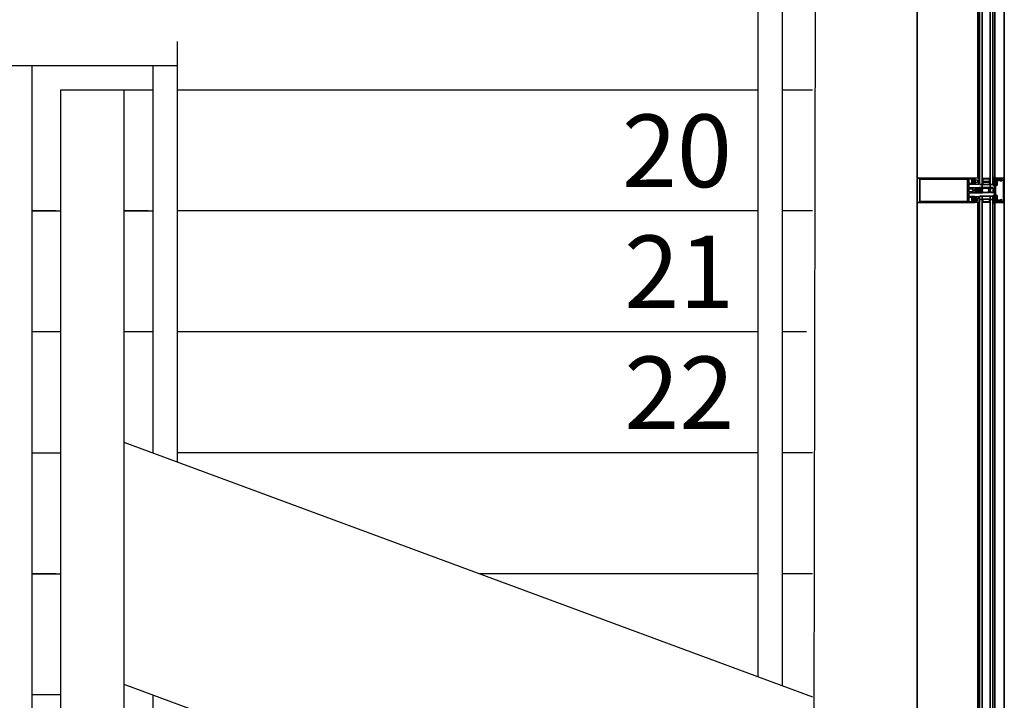
# Model space of a CAD drawing. Units: millimetres. Extents: x -7425 to 117998, y -16863 to 82300.
# Drawn here: x 115652 to 117686, y 35400 to 36806 of the extents above; entities that cross this region are included whole.
import ezdxf

# ---------------------------------------------------------------- set-up
doc = ezdxf.new("R2010")
doc.units = ezdxf.units.MM
doc.layers.add('A-210-N', color=4, linetype='Continuous', lineweight=35)
doc.layers.add('STAIRS', color=5, linetype='Continuous')
doc.layers.add('TEXT', color=7, linetype='Continuous')
doc.styles.add('Title', font='sanss___.ttf')

msp = doc.modelspace()

# ---------------------------------------------------------------- linework, layer by layer
at = {"color": 0, "linetype": 'ByBlock', "lineweight": -2, "extrusion": (0, 0, -1)}
for p, q in [((117633.1, 36478.59), (117625.14, 36478.59)), ((117625.14, 36478.59), (117625.14, 36476.59)), ((117633.01, 36477.16), (117633.84, 36477.64)), ((117633.84, 36478.16), (117633.1, 36478.59)), ((117633.99, 36477.95), (117633.84, 36478.16)), ((117633.84, 36477.64), (117633.99, 36477.95)), ((117621.66, 36475.06), (117621.39, 36474.46)), ((117621.39, 36474.46), (117621.39, 36470.31)), ((117621.39, 36470.31), (117621.68, 36469.7)), ((117623.09, 36476.49), (117621.66, 36475.06)), ((117621.68, 36469.7), (117623.09, 36468.29)), ((117622.39, 36473.92), (117622.81, 36474.39)), ((117622.39, 36470.86), (117622.39, 36473.92)), ((117622.81, 36470.39), (117622.39, 36470.86)), ((117622.81, 36474.39), (117624.49, 36474.39)), ((117624.49, 36470.39), (117622.81, 36470.39)), ((117623.39, 36476.49), (117623.09, 36476.49)), ((117623.09, 36468.29), (117623.39, 36468.29)), ((117623.39, 36475.69), (117623.39, 36476.49)), ((117624.99, 36475.69), (117623.39, 36475.69)), ((117623.39, 36468.29), (117623.39, 36469.09)), ((117623.39, 36469.09), (117624.99, 36469.09)), ((117624.49, 36474.39), (117624.99, 36473.92)), ((117624.99, 36470.89), (117624.49, 36470.39)), ((117624.49, 36470.39), (117624.49, 36470.39)), ((117625.19, 36475.77), (117624.99, 36475.69)), ((117624.99, 36473.92), (117624.99, 36470.89)), ((117624.99, 36469.09), (117625.24, 36468.96)), ((117625.14, 36476.59), (117625.29, 36476.03)), ((117625.29, 36468.75), (117625.14, 36468.19)), ((117625.14, 36468.19), (117625.14, 36466.19)), ((117625.14, 36466.19), (117632.59, 36466.19)), ((117625.14, 36466.19), (117625.14, 36466.19)), ((117625.29, 36476.03), (117625.19, 36475.77)), ((117625.24, 36468.96), (117625.29, 36468.75)), ((117626.59, 36473.59), (117627.18, 36475)), ((117626.59, 36471.19), (117626.59, 36473.59)), ((117627.07, 36469.89), (117626.59, 36471.19)), ((117628.59, 36469.19), (117627.07, 36469.89)), ((117627.18, 36475), (117628.59, 36475.59)), ((117628.59, 36475.59), (117629.29, 36475.59)), ((117628.59, 36475.59), (117628.59, 36475.59)), ((117629.29, 36469.19), (117628.59, 36469.19)), ((117629.29, 36475.59), (117630.29, 36474.59)), ((117630.29, 36470.19), (117629.29, 36469.19)), ((117630.29, 36474.59), (117630.29, 36470.19)), ((117631.74, 36470.26), (117631.79, 36470.69)), ((117632.68, 36468.15), (117631.74, 36470.26)), ((117631.79, 36470.69), (117631.95, 36470.78)), ((117631.95, 36470.78), (117632.51, 36470.15)), ((117632.51, 36470.15), (117632.67, 36469.65)), ((117632.59, 36466.19), (117632.79, 36466.39)), ((117632.67, 36469.65), (117632.96, 36468.37)), ((117632.79, 36467.68), (117632.68, 36468.15)), ((117632.79, 36466.39), (117632.79, 36467.68)), ((117632.8, 36476.87), (117633.01, 36477.16)), ((117633.01, 36476.43), (117632.8, 36476.87)), ((117632.8, 36474.65), (117633.01, 36474.94)), ((117633.01, 36474.23), (117632.8, 36474.65)), ((117632.96, 36468.37), (117633.07, 36467.36)), ((117633.82, 36475.96), (117633.01, 36476.43)), ((117633.01, 36474.94), (117633.84, 36475.43)), ((117633.84, 36473.75), (117633.01, 36474.23)), ((117633.05, 36472.77), (117633.84, 36473.23)), ((117633.23, 36470.99), (117633.05, 36472.77)), ((117633.07, 36467.36), (117633.08, 36466.86)), ((117633.08, 36466.86), (117633.66, 36466.26)), ((117633.48, 36470.3), (117633.23, 36470.99)), ((117633.88, 36468.51), (117633.48, 36470.3)), ((117633.66, 36466.26), (117633.8, 36466.27)), ((117633.8, 36466.27), (117633.98, 36466.82)), ((117633.99, 36475.75), (117633.82, 36475.96)), ((117633.84, 36475.43), (117633.99, 36475.75)), ((117633.99, 36473.54), (117633.84, 36473.75)), ((117633.84, 36473.23), (117633.99, 36473.54)), ((117633.94, 36467.99), (117633.88, 36468.51)), ((117633.97, 36467.47), (117633.94, 36467.99)), ((117633.98, 36466.82), (117633.97, 36467.47)), ((117662.3, 36442.95), (117662.45, 36443.16)), ((117662.45, 36442.64), (117662.3, 36442.95)), ((117662.31, 36440.69), (117662.46, 36440.95)), ((117662.46, 36440.44), (117662.31, 36440.69)), ((117662.31, 36438.49), (117662.46, 36438.75)), ((117662.46, 36438.24), (117662.31, 36438.49)), ((117662.45, 36443.16), (117663.19, 36443.59)), ((117662.45, 36443.16), (117662.45, 36443.16)), ((117663.28, 36442.16), (117662.45, 36442.64)), ((117662.46, 36440.95), (117663.28, 36441.43)), ((117663.32, 36439.94), (117662.46, 36440.44)), ((117662.46, 36438.75), (117663.32, 36439.25)), ((117663.31, 36437.74), (117662.46, 36438.24)), ((117662.46, 36436.55), (117663.32, 36437.05)), ((117663.19, 36443.59), (117665.59, 36443.59)), ((117663.5, 36441.87), (117663.28, 36442.16)), ((117663.28, 36441.43), (117663.5, 36441.87)), ((117663.49, 36437.4), (117663.31, 36437.74)), ((117663.5, 36439.59), (117663.32, 36439.94)), ((117663.32, 36439.25), (117663.5, 36439.59)), ((117663.32, 36437.05), (117663.49, 36437.4)), ((117665.59, 36441.97), (117665.35, 36441.03)), ((117665.35, 36441.03), (117665.44, 36440.77)), ((117665.44, 36440.77), (117665.64, 36440.69)), ((117665.88, 36439.48), (117665.49, 36439.02)), ((117665.49, 36439.02), (117665.49, 36435.76)), ((117665.59, 36443.59), (117665.59, 36441.97)), ((117665.64, 36440.69), (117667.19, 36440.69)), ((117665.99, 36439.49), (117665.88, 36439.48)), ((117667.07, 36439.49), (117665.99, 36439.49)), ((117667.49, 36439.02), (117667.07, 36439.49)), ((117667.19, 36440.69), (117667.19, 36441.79)), ((117667.19, 36441.79), (117667.49, 36441.79)), ((117667.49, 36441.79), (117668.96, 36440.33)), ((117667.49, 36435.76), (117667.49, 36439.02)), ((117669.19, 36439.72), (117668.59, 36438.66)), ((117668.59, 36438.66), (117668.59, 36436.11)), ((117668.96, 36440.33), (117669.19, 36439.72)), ((117662.3, 36427.43), (117662.77, 36428.86)), ((117662.3, 36426.25), (117662.3, 36427.43)), ((117662.38, 36426.08), (117662.3, 36426.25)), ((117662.31, 36436.33), (117662.46, 36436.55)), ((117662.46, 36436.04), (117662.31, 36436.33)), ((117662.31, 36434.1), (117662.46, 36434.35)), ((117662.46, 36433.84), (117662.31, 36434.1)), ((117662.31, 36431.9), (117662.46, 36432.15)), ((117662.46, 36431.64), (117662.31, 36431.9)), ((117662.65, 36425.99), (117662.38, 36426.08)), ((117663.31, 36435.54), (117662.46, 36436.04)), ((117662.46, 36434.35), (117663.31, 36434.86)), ((117663.31, 36433.34), (117662.46, 36433.84)), ((117662.46, 36432.15), (117663.31, 36432.66)), ((117663.7, 36430.93), (117662.46, 36431.64)), ((117662.82, 36426.09), (117662.65, 36425.99)), ((117662.77, 36428.86), (117664.09, 36429.78)), ((117663.02, 36426.99), (117662.82, 36426.09)), ((117663.72, 36428.1), (117663.02, 36426.99)), ((117663.49, 36435.2), (117663.31, 36435.54)), ((117663.31, 36434.86), (117663.49, 36435.2)), ((117663.49, 36433), (117663.31, 36433.34)), ((117663.31, 36432.66), (117663.49, 36433)), ((117664.09, 36429.78), (117663.7, 36430.93)), ((117664.4, 36428.59), (117663.72, 36428.1)), ((117665.59, 36428.59), (117664.4, 36428.59)), ((117665.39, 36433.96), (117665.34, 36433.82)), ((117665.34, 36433.82), (117665.35, 36433.75)), ((117665.35, 36433.75), (117665.59, 36432.81)), ((117665.64, 36434.09), (117665.39, 36433.96)), ((117665.49, 36435.76), (117665.91, 36435.29)), ((117665.59, 36432.81), (117665.59, 36428.59)), ((117667.19, 36434.09), (117665.64, 36434.09)), ((117665.91, 36435.29), (117667.07, 36435.29)), ((117667.07, 36435.29), (117667.49, 36435.76)), ((117667.19, 36432.99), (117667.19, 36434.09)), ((117667.49, 36432.99), (117667.19, 36432.99)), ((117669.01, 36434.51), (117667.49, 36432.99)), ((117668.59, 36436.11), (117669.19, 36434.97)), ((117669.19, 36434.97), (117669.01, 36434.51))]:
    msp.add_line(p, q, dxfattribs=at)
at = {"color": 0, "linetype": 'ByBlock', "lineweight": -2}
for p, q in [((117662.38, 36481.1), (117662.3, 36480.93)), ((117662.3, 36480.93), (117662.3, 36479.75)), ((117662.3, 36479.75), (117662.77, 36478.32)), ((117662.65, 36481.19), (117662.38, 36481.1)), ((117662.82, 36481.09), (117662.65, 36481.19)), ((117662.77, 36478.32), (117664.09, 36477.4)), ((117663.02, 36480.19), (117662.82, 36481.09)), ((117663.72, 36479.08), (117663.02, 36480.19)), ((117664.4, 36478.59), (117663.72, 36479.08)), ((117665.59, 36478.59), (117664.4, 36478.59)), ((117665.59, 36474.37), (117665.59, 36478.59)), ((117639.11, 36456.84), (117639.11, 36458.59)), ((117639.11, 36458.59), (117653.25, 36458.59)), ((117641.1, 36457.09), (117640.6, 36456.59)), ((117652.01, 36457.09), (117641.1, 36457.09)), ((117652.61, 36456.19), (117652.01, 36457.09)), ((117653.25, 36458.59), (117654.09, 36458.4)), ((117654.09, 36458.4), (117656.44, 36457.31)), ((117656.44, 36457.31), (117656.74, 36457.34)), ((117656.74, 36457.34), (117656.86, 36457.61)), ((117656.8, 36458.26), (117656.88, 36458.49)), ((117656.86, 36457.61), (117656.8, 36458.26)), ((117656.88, 36458.49), (117657.4, 36458.59)), ((117657.4, 36458.59), (117662.8, 36458.59)), ((117659.16, 36457.29), (117658.45, 36457)), ((117662.1, 36457.29), (117659.16, 36457.29)), ((117662.4, 36456.99), (117662.1, 36457.29)), ((117662.45, 36464.54), (117662.3, 36464.23)), ((117662.3, 36464.23), (117662.45, 36464.02)), ((117662.46, 36475.54), (117662.31, 36475.28)), ((117662.31, 36475.28), (117662.46, 36475.03)), ((117662.46, 36473.34), (117662.31, 36473.08)), ((117662.31, 36473.08), (117662.46, 36472.83)), ((117662.46, 36471.14), (117662.31, 36470.85)), ((117662.31, 36470.85), (117662.46, 36470.63)), ((117662.46, 36468.94), (117662.31, 36468.69)), ((117662.31, 36468.69), (117662.46, 36468.43)), ((117662.46, 36466.74), (117662.31, 36466.49)), ((117662.31, 36466.49), (117662.46, 36466.23)), ((117663.28, 36465.02), (117662.45, 36464.54)), ((117662.45, 36464.02), (117663.19, 36463.59)), ((117662.45, 36464.02), (117662.45, 36464.02)), ((117663.7, 36476.25), (117662.46, 36475.54)), ((117662.46, 36475.03), (117663.31, 36474.52)), ((117663.31, 36473.84), (117662.46, 36473.34)), ((117662.46, 36472.83), (117663.31, 36472.32)), ((117663.31, 36471.64), (117662.46, 36471.14)), ((117662.46, 36470.63), (117663.32, 36470.13)), ((117663.31, 36469.44), (117662.46, 36468.94)), ((117662.46, 36468.43), (117663.32, 36467.93)), ((117663.32, 36467.24), (117662.46, 36466.74)), ((117662.46, 36466.23), (117663.28, 36465.75)), ((117662.8, 36458.59), (117663.8, 36457.59)), ((117663.19, 36463.59), (117665.59, 36463.59)), ((117663.28, 36465.75), (117663.5, 36465.31)), ((117663.5, 36465.31), (117663.28, 36465.02)), ((117663.31, 36474.52), (117663.49, 36474.18)), ((117663.49, 36474.18), (117663.31, 36473.84)), ((117663.31, 36472.32), (117663.49, 36471.98)), ((117663.49, 36471.98), (117663.31, 36471.64)), ((117663.49, 36469.78), (117663.31, 36469.44)), ((117663.32, 36470.13), (117663.49, 36469.78)), ((117663.32, 36467.93), (117663.5, 36467.59)), ((117663.5, 36467.59), (117663.32, 36467.24)), ((117663.8, 36457.59), (117663.51, 36456.53)), ((117664.09, 36477.4), (117663.7, 36476.25)), ((117665.34, 36473.36), (117665.35, 36473.43)), ((117665.39, 36473.22), (117665.34, 36473.36)), ((117665.35, 36473.43), (117665.59, 36474.37)), ((117665.35, 36466.15), (117665.44, 36466.41)), ((117665.59, 36465.21), (117665.35, 36466.15)), ((117665.64, 36473.09), (117665.39, 36473.22)), ((117665.44, 36466.41), (117665.64, 36466.49)), ((117665.49, 36471.42), (117665.91, 36471.89)), ((117665.49, 36468.16), (117665.49, 36471.42)), ((117665.88, 36467.7), (117665.49, 36468.16)), ((117665.59, 36463.59), (117665.59, 36465.21)), ((117667.19, 36473.09), (117665.64, 36473.09)), ((117665.64, 36466.49), (117667.19, 36466.49)), ((117665.99, 36467.69), (117665.88, 36467.7)), ((117665.91, 36471.89), (117667.07, 36471.89)), ((117667.07, 36467.69), (117665.99, 36467.69)), ((117667.07, 36471.89), (117667.49, 36471.42)), ((117667.49, 36468.16), (117667.07, 36467.69)), ((117667.49, 36474.19), (117667.19, 36474.19)), ((117667.19, 36474.19), (117667.19, 36473.09)), ((117667.19, 36466.49), (117667.19, 36465.39)), ((117667.19, 36465.39), (117667.49, 36465.39)), ((117669.01, 36472.67), (117667.49, 36474.19)), ((117667.49, 36471.42), (117667.49, 36468.16)), ((117667.49, 36465.39), (117668.96, 36466.85)), ((117668.59, 36471.07), (117669.19, 36472.21)), ((117668.59, 36468.52), (117668.59, 36471.07)), ((117669.19, 36467.46), (117668.59, 36468.52)), ((117668.96, 36466.85), (117669.19, 36467.46)), ((117669.19, 36472.21), (117669.01, 36472.67)), ((117621.39, 36436.87), (117621.68, 36437.48)), ((117621.39, 36432.72), (117621.39, 36436.87)), ((117621.68, 36437.48), (117623.09, 36438.89)), ((117622.81, 36436.79), (117622.39, 36436.32)), ((117624.49, 36436.79), (117622.81, 36436.79)), ((117623.09, 36438.89), (117623.39, 36438.89)), ((117623.39, 36438.89), (117623.39, 36438.09)), ((117623.39, 36438.09), (117624.99, 36438.09)), ((117624.99, 36436.29), (117624.49, 36436.79)), ((117624.49, 36436.79), (117624.49, 36436.79)), ((117624.99, 36438.09), (117625.24, 36438.22)), ((117625.14, 36440.99), (117632.59, 36440.99)), ((117625.14, 36438.99), (117625.14, 36440.99)), ((117625.14, 36440.99), (117625.14, 36440.99)), ((117625.29, 36438.43), (117625.14, 36438.99)), ((117625.24, 36438.22), (117625.29, 36438.43)), ((117627.07, 36437.29), (117626.59, 36435.99)), ((117628.59, 36437.99), (117627.07, 36437.29)), ((117627.11, 36453.59), (117627.61, 36454.45)), ((117627.61, 36452.73), (117627.11, 36453.59)), ((117627.61, 36454.45), (117629.04, 36455.28)), ((117629.04, 36451.9), (117627.61, 36452.73)), ((117628.56, 36454.02), (117628.31, 36453.59)), ((117628.31, 36453.59), (117628.56, 36453.16)), ((117629.77, 36454.72), (117628.56, 36454.02)), ((117628.56, 36453.16), (117629.77, 36452.46)), ((117629.29, 36437.99), (117628.59, 36437.99)), ((117629.04, 36455.28), (117629.6, 36455.47)), ((117629.61, 36451.71), (117629.04, 36451.9)), ((117630.29, 36436.99), (117629.29, 36437.99)), ((117629.6, 36455.47), (117630.11, 36455.53)), ((117630.11, 36451.65), (117629.61, 36451.71)), ((117630.43, 36454.92), (117629.77, 36454.72)), ((117629.77, 36452.46), (117630.43, 36452.27)), ((117630.11, 36455.53), (117631.93, 36455.62)), ((117631.93, 36451.56), (117630.11, 36451.65)), ((117630.29, 36432.59), (117630.29, 36436.99)), ((117631.81, 36455.02), (117630.43, 36454.92)), ((117630.43, 36452.27), (117631.81, 36452.17)), ((117632.68, 36439.03), (117631.74, 36436.92)), ((117631.74, 36436.92), (117631.79, 36436.49)), ((117633.61, 36455.05), (117631.81, 36455.02)), ((117631.81, 36452.17), (117633.61, 36452.13)), ((117631.93, 36455.62), (117632.29, 36455.63)), ((117632.29, 36451.56), (117631.93, 36451.56)), ((117631.95, 36436.4), (117632.51, 36437.03)), ((117632.29, 36455.63), (117632.61, 36455.94)), ((117632.61, 36451.24), (117632.29, 36451.56)), ((117632.51, 36437.03), (117632.67, 36437.53)), ((117632.59, 36440.99), (117632.79, 36440.79)), ((117632.61, 36455.94), (117632.93, 36455.64)), ((117632.93, 36451.54), (117632.61, 36451.24)), ((117632.67, 36437.53), (117632.96, 36438.81)), ((117632.79, 36439.5), (117632.68, 36439.03)), ((117632.79, 36440.79), (117632.79, 36439.5)), ((117632.93, 36455.64), (117633.68, 36455.65)), ((117633.68, 36451.53), (117632.93, 36451.54)), ((117632.96, 36438.81), (117633.07, 36439.82)), ((117633.07, 36439.82), (117633.08, 36440.32)), ((117633.08, 36440.32), (117633.66, 36440.92)), ((117633.48, 36436.88), (117633.23, 36436.19)), ((117633.88, 36438.67), (117633.48, 36436.88)), ((117635.42, 36455.02), (117633.61, 36455.05)), ((117633.61, 36452.13), (117635.42, 36452.17)), ((117633.66, 36440.92), (117633.8, 36440.91)), ((117633.68, 36455.65), (117635.42, 36455.62)), ((117635.42, 36451.56), (117633.68, 36451.53)), ((117633.8, 36440.91), (117633.98, 36440.36)), ((117633.94, 36439.19), (117633.88, 36438.67)), ((117633.97, 36439.71), (117633.94, 36439.19)), ((117633.98, 36440.36), (117633.97, 36439.71)), ((117635.42, 36455.62), (117637.16, 36455.53)), ((117637.22, 36454.92), (117635.42, 36455.02)), ((117635.42, 36452.17), (117637.22, 36452.27)), ((117637.16, 36451.65), (117635.42, 36451.56)), ((117637.16, 36455.53), (117638.62, 36455.88)), ((117638.5, 36451.41), (117637.16, 36451.65)), ((117638.09, 36454.81), (117637.22, 36454.92)), ((117637.22, 36452.27), (117638.09, 36452.37)), ((117639.11, 36453.59), (117638.09, 36454.81)), ((117638.09, 36452.37), (117639.11, 36453.59)), ((117639.11, 36450.35), (117638.5, 36451.41)), ((117638.62, 36455.88), (117639.11, 36456.84)), ((117639.11, 36448.59), (117639.11, 36450.35)), ((117653.25, 36448.59), (117639.11, 36448.59)), ((117639.94, 36454.09), (117639.8, 36453.59)), ((117639.8, 36453.59), (117639.94, 36453.09)), ((117640.47, 36455.01), (117639.94, 36454.09)), ((117639.94, 36453.09), (117640.47, 36452.17)), ((117640.6, 36455.51), (117640.47, 36455.01)), ((117640.47, 36452.17), (117640.6, 36451.67)), ((117640.6, 36456.59), (117640.6, 36455.51)), ((117640.6, 36451.67), (117640.6, 36450.59)), ((117640.6, 36450.59), (117641.1, 36450.09)), ((117641.1, 36450.09), (117652.01, 36450.09)), ((117652.01, 36450.09), (117652.61, 36450.99)), ((117654.31, 36456.19), (117652.61, 36456.19)), ((117652.61, 36450.99), (117654.31, 36450.99)), ((117654.09, 36448.78), (117653.25, 36448.59)), ((117653.54, 36453.76), (117653.97, 36454.65)), ((117653.97, 36452.53), (117653.54, 36453.76)), ((117653.97, 36454.65), (117654.66, 36455.34)), ((117654.66, 36451.84), (117653.97, 36452.53)), ((117656.44, 36449.87), (117654.09, 36448.78)), ((117654.77, 36455.88), (117654.31, 36456.19)), ((117654.31, 36450.99), (117654.77, 36451.3)), ((117654.66, 36455.34), (117654.77, 36455.88)), ((117654.77, 36451.3), (117654.66, 36451.84)), ((117655.4, 36453.94), (117655.25, 36453.59)), ((117655.25, 36453.59), (117655.4, 36453.24)), ((117658.45, 36457), (117655.4, 36453.94)), ((117655.4, 36453.24), (117658.45, 36450.18)), ((117656.74, 36449.84), (117656.44, 36449.87)), ((117656.86, 36449.57), (117656.74, 36449.84)), ((117656.8, 36448.91), (117656.86, 36449.57)), ((117657.1, 36448.59), (117656.8, 36448.91)), ((117662.8, 36448.59), (117657.1, 36448.59)), ((117658.45, 36450.18), (117659.16, 36449.89)), ((117659.16, 36449.89), (117662.1, 36449.89)), ((117662.1, 36449.89), (117662.4, 36450.19)), ((117662.4, 36456.24), (117662.4, 36456.99)), ((117663.51, 36456.53), (117662.4, 36456.24)), ((117662.4, 36450.19), (117662.4, 36450.94)), ((117662.4, 36450.94), (117663.51, 36450.65)), ((117663.51, 36448.88), (117662.8, 36448.59)), ((117663.51, 36450.65), (117663.8, 36449.94)), ((117663.8, 36449.94), (117663.51, 36448.88)), ((117621.66, 36432.12), (117621.39, 36432.72)), ((117623.09, 36430.69), (117621.66, 36432.12)), ((117622.39, 36436.32), (117622.39, 36433.26)), ((117622.39, 36433.26), (117622.81, 36432.79)), ((117622.81, 36432.79), (117624.49, 36432.79)), ((117623.39, 36430.69), (117623.09, 36430.69)), ((117624.99, 36431.49), (117623.39, 36431.49)), ((117623.39, 36431.49), (117623.39, 36430.69)), ((117624.49, 36432.79), (117624.99, 36433.26)), ((117624.99, 36433.26), (117624.99, 36436.29)), ((117625.19, 36431.41), (117624.99, 36431.49)), ((117625.14, 36430.59), (117625.29, 36431.15)), ((117625.14, 36428.59), (117625.14, 36430.59)), ((117633.1, 36428.59), (117625.14, 36428.59)), ((117625.29, 36431.15), (117625.19, 36431.41)), ((117626.59, 36435.99), (117626.59, 36433.59)), ((117626.59, 36433.59), (117627.18, 36432.18)), ((117627.18, 36432.18), (117628.59, 36431.59)), ((117628.59, 36431.59), (117629.29, 36431.59)), ((117628.59, 36431.59), (117628.59, 36431.59)), ((117629.29, 36431.59), (117630.29, 36432.59)), ((117631.79, 36436.49), (117631.95, 36436.4)), ((117633.01, 36432.95), (117632.8, 36432.53)), ((117632.8, 36432.53), (117633.01, 36432.24)), ((117633.01, 36430.75), (117632.8, 36430.31)), ((117632.8, 36430.31), (117633.01, 36430.02)), ((117633.84, 36433.43), (117633.01, 36432.95)), ((117633.01, 36432.24), (117633.84, 36431.75)), ((117633.82, 36431.22), (117633.01, 36430.75)), ((117633.01, 36430.02), (117633.84, 36429.54)), ((117633.23, 36436.19), (117633.05, 36434.41)), ((117633.05, 36434.41), (117633.84, 36433.95)), ((117633.84, 36429.02), (117633.1, 36428.59)), ((117633.99, 36431.43), (117633.82, 36431.22)), ((117633.84, 36433.95), (117633.99, 36433.64)), ((117633.99, 36433.64), (117633.84, 36433.43)), ((117633.84, 36431.75), (117633.99, 36431.43)), ((117633.84, 36429.54), (117633.99, 36429.23)), ((117633.99, 36429.23), (117633.84, 36429.02))]:
    msp.add_line(p, q, dxfattribs=at)
at = {"layer": 'A-210-N'}
for p, q in [((117505.6, 36478.59), (117505.6, 37967.4)), ((117631.2, 36480.34), (117631.21, 37966.47)), ((117634.17, 36467.81), (117634.17, 37978.81)), ((117640.17, 36467.81), (117640.17, 37978.81)), ((117656.17, 36467.81), (117656.17, 37978.81)), ((117662.17, 36467.81), (117662.17, 37978.81)), ((117665.71, 37965.97), (117665.7, 36480.34)), ((117685.6, 37967.56), (117685.6, 36478.59)), ((117506.04, 36478.15), (117505.6, 36477.09)), ((117507.1, 36478.59), (117506.04, 36478.15)), ((117625.1, 36478.59), (117507.1, 36478.59)), ((117625.12, 36476.71), (117625.1, 36478.59)), ((117640.17, 36465.84), (117640.17, 36478.25)), ((117640.17, 36478.25), (117656.17, 36478.25)), ((117656.17, 36478.25), (117656.17, 36465.84)), ((117665.59, 36477.49), (117665.59, 36478.59)), ((117669.19, 36476.32), (117665.59, 36477.49)), ((117665.6, 36478.59), (117684.1, 36478.59)), ((117684.1, 36478.59), (117685.25, 36478.05)), ((117685.25, 36478.05), (117685.6, 36477.09)), ((117505.6, 36477.09), (117505.6, 36429.93)), ((117511.3, 36430.69), (117511.3, 36476.49)), ((117511.3, 36476.49), (117609.8, 36476.49)), ((117609.8, 36476.49), (117609.8, 36430.69)), ((117611.9, 36472.39), (117612.1, 36472.64)), ((117612.1, 36472.14), (117611.9, 36472.39)), ((117612.1, 36472.64), (117612.1, 36477.09)), ((117612.1, 36477.09), (117617.8, 36477.09)), ((117612.1, 36467.69), (117612.1, 36472.14)), ((117617.8, 36467.69), (117612.1, 36467.69)), ((117612.1, 36465.69), (117612.6, 36466.19)), ((117612.1, 36460.09), (117612.1, 36465.69)), ((117612.43, 36459.15), (117612.1, 36460.09)), ((117613.6, 36458.59), (117612.43, 36459.15)), ((117612.6, 36466.19), (117624.7, 36466.19)), ((117640.6, 36458.59), (117613.6, 36458.59)), ((117617.8, 36477.09), (117617.8, 36475.89)), ((117617.8, 36475.89), (117618.4, 36475.89)), ((117618.4, 36468.89), (117617.8, 36468.89)), ((117617.8, 36468.89), (117617.8, 36467.69)), ((117618.4, 36475.89), (117619.05, 36476.54)), ((117618.7, 36474.78), (117618.4, 36474.06)), ((117618.4, 36474.06), (117618.4, 36470.72)), ((117618.4, 36470.72), (117618.71, 36470)), ((117619.05, 36468.24), (117618.4, 36468.89)), ((117619.76, 36475.84), (117618.7, 36474.78)), ((117618.71, 36470), (117619.76, 36468.94)), ((117619.05, 36476.54), (117619.6, 36476.65)), ((117619.6, 36468.13), (117619.05, 36468.24)), ((117619.6, 36476.65), (117619.91, 36476.19)), ((117619.91, 36468.59), (117619.6, 36468.13)), ((117619.91, 36476.19), (117619.76, 36475.84)), ((117619.76, 36468.94), (117619.91, 36468.59)), ((117620.8, 36472.39), (117621, 36472.64)), ((117621, 36472.14), (117620.8, 36472.39)), ((117621, 36472.64), (117621, 36477.09)), ((117621, 36477.09), (117623.7, 36477.09)), ((117621, 36467.69), (117621, 36472.14)), ((117623.7, 36467.69), (117621, 36467.69)), ((117623.7, 36477.09), (117623.7, 36475.89)), ((117623.7, 36475.89), (117624.3, 36475.89)), ((117624.3, 36468.89), (117623.7, 36468.89)), ((117623.7, 36468.89), (117623.7, 36467.69)), ((117624.3, 36475.89), (117625.12, 36476.71)), ((117625.19, 36468.01), (117624.3, 36468.89)), ((117624.7, 36466.19), (117625.2, 36466.69)), ((117625.2, 36466.69), (117625.19, 36468.01)), ((117634.17, 36465.84), (117640.17, 36465.84)), ((117634.17, 36459.37), (117640.17, 36459.37)), ((117640.1, 36456.11), (117641.1, 36457.25)), ((117640.17, 36459.37), (117640.17, 36471.78)), ((117640.17, 36471.78), (117656.17, 36471.78)), ((117656.17, 36465.84), (117640.17, 36465.84)), ((117640.17, 36465.84), (117640.17, 36465.84)), ((117656.17, 36459.37), (117640.17, 36459.37)), ((117640.17, 36459.37), (117640.17, 36459.37)), ((117641.1, 36458.1), (117640.6, 36458.59)), ((117641.1, 36457.25), (117641.1, 36458.1)), ((117641.17, 36477.25), (117641.17, 36472.05)), ((117655.17, 36477.25), (117641.17, 36477.25)), ((117641.17, 36477.25), (117641.17, 36477.25)), ((117641.17, 36472.05), (117655.17, 36472.05)), ((117641.17, 36470.78), (117641.17, 36465.57)), ((117655.17, 36470.78), (117641.17, 36470.78)), ((117641.17, 36470.78), (117641.17, 36470.78)), ((117641.17, 36465.57), (117655.17, 36465.57)), ((117655.17, 36472.05), (117655.17, 36477.25)), ((117655.17, 36465.57), (117655.17, 36470.78)), ((117656.17, 36471.78), (117656.17, 36459.37)), ((117656.17, 36465.84), (117662.17, 36465.84)), ((117656.17, 36459.37), (117662.17, 36459.37)), ((117662.3, 36453.59), (117662.3, 36457.24)), ((117665.59, 36473.89), (117665.59, 36477.09)), ((117665.59, 36477.09), (117669.34, 36476.09)), ((117666.39, 36473.09), (117665.59, 36473.89)), ((117665.59, 36465.29), (117666.39, 36466.09)), ((117665.59, 36441.89), (117665.59, 36465.29)), ((117666.99, 36473.09), (117666.39, 36473.09)), ((117666.39, 36466.09), (117666.99, 36466.09)), ((117666.99, 36474.29), (117666.99, 36473.09)), ((117668.59, 36474.29), (117666.99, 36474.29)), ((117666.99, 36466.09), (117666.99, 36464.89)), ((117666.99, 36464.89), (117669.59, 36464.89)), ((117668.59, 36463.39), (117667.59, 36462.39)), ((117667.59, 36462.39), (117667.59, 36453.84)), ((117669.59, 36473.29), (117668.59, 36474.29)), ((117670.09, 36463.39), (117668.59, 36463.39)), ((117670.5, 36476.99), (117669.19, 36476.32)), ((117669.34, 36476.09), (117669.56, 36476.07)), ((117669.56, 36476.07), (117669.94, 36476.26)), ((117669.59, 36464.89), (117669.59, 36473.29)), ((117669.94, 36476.26), (117670.23, 36476.87)), ((117671.09, 36464.39), (117670.09, 36463.39)), ((117670.23, 36476.87), (117670.66, 36477.07)), ((117671.65, 36476.99), (117670.5, 36476.99)), ((117670.66, 36477.07), (117672.3, 36476.25)), ((117671.59, 36474.09), (117671.09, 36473.59)), ((117671.09, 36473.59), (117671.09, 36464.39)), ((117675, 36474.09), (117671.6, 36474.09)), ((117672.83, 36477.29), (117671.65, 36476.99)), ((117672.31, 36476.25), (117673.66, 36475.62)), ((117676, 36477.29), (117672.84, 36477.29)), ((117673.66, 36475.62), (117675.41, 36474.88)), ((117675.4, 36474.3), (117675, 36474.09)), ((117675.5, 36474.59), (117675.4, 36474.3)), ((117675.41, 36474.88), (117675.5, 36474.59)), ((117676.5, 36476.79), (117676, 36477.29)), ((117676.5, 36473.99), (117676.5, 36476.79)), ((117677, 36473.49), (117676.5, 36473.99)), ((117680.3, 36473.49), (117677, 36473.49)), ((117677.8, 36477.29), (117677.8, 36474.79)), ((117684.1, 36477.29), (117677.8, 36477.29)), ((117677.8, 36474.79), (117680.3, 36474.79)), ((117680.3, 36474.79), (117680.3, 36473.49)), ((117684.1, 36429.89), (117684.1, 36477.29)), ((117685.6, 36477.09), (117685.6, 36430.09)), ((117612.1, 36456.29), (117612.6, 36456.79)), ((117612.1, 36450.89), (117612.1, 36456.29)), ((117612.1, 36456.29), (117612.1, 36456.29)), ((117612.6, 36450.39), (117612.1, 36450.89)), ((117612.1, 36447.09), (117612.66, 36448.26)), ((117612.1, 36441.49), (117612.1, 36447.09)), ((117612.6, 36440.99), (117612.1, 36441.49)), ((117612.1, 36439.49), (117617.8, 36439.49)), ((117612.1, 36435.04), (117612.1, 36439.49)), ((117612.1, 36439.49), (117612.1, 36439.49)), ((117612.6, 36456.79), (117620, 36456.79)), ((117620, 36450.39), (117612.6, 36450.39)), ((117624.7, 36440.99), (117612.6, 36440.99)), ((117612.66, 36448.26), (117613.6, 36448.59)), ((117613.6, 36448.59), (117640.61, 36448.59)), ((117617.8, 36439.49), (117617.8, 36438.29)), ((117617.8, 36438.29), (117618.4, 36438.29)), ((117618.4, 36438.29), (117619.05, 36438.94)), ((117618.71, 36437.18), (117618.4, 36436.46)), ((117619.76, 36438.23), (117618.71, 36437.18)), ((117619.05, 36438.94), (117619.6, 36439.05)), ((117619.6, 36439.05), (117619.91, 36438.59)), ((117619.91, 36438.59), (117619.76, 36438.23)), ((117620, 36456.79), (117620.5, 36456.29)), ((117620.5, 36450.89), (117620, 36450.39)), ((117620.5, 36456.29), (117620.5, 36450.89)), ((117621, 36435.04), (117621, 36439.49)), ((117621, 36439.49), (117623.7, 36439.49)), ((117622.8, 36453.59), (117623.32, 36454.47)), ((117623.32, 36452.72), (117622.8, 36453.59)), ((117623.32, 36454.47), (117625.26, 36455.59)), ((117625.26, 36451.59), (117623.32, 36452.72)), ((117623.7, 36439.49), (117623.7, 36438.29)), ((117623.7, 36438.29), (117624.3, 36438.29)), ((117624.3, 36438.29), (117625.19, 36439.18)), ((117625.2, 36440.49), (117624.7, 36440.99)), ((117625.19, 36439.18), (117625.2, 36440.49)), ((117625.26, 36455.59), (117627.21, 36455.59)), ((117626.31, 36451.59), (117625.26, 36451.59)), ((117626.6, 36451.09), (117626.31, 36451.59)), ((117626.89, 36451.59), (117626.6, 36451.09)), ((117628.11, 36451.59), (117626.89, 36451.59)), ((117627.21, 36455.59), (117627.5, 36456.09)), ((117627.5, 36456.09), (117627.79, 36455.59)), ((117627.79, 36455.59), (117629.01, 36455.59)), ((117628.4, 36451.09), (117628.11, 36451.59)), ((117628.69, 36451.59), (117628.4, 36451.09)), ((117629.91, 36451.59), (117628.69, 36451.59)), ((117629.01, 36455.59), (117629.3, 36456.09)), ((117629.3, 36456.09), (117629.59, 36455.59)), ((117629.59, 36455.59), (117630.81, 36455.59)), ((117630.2, 36451.09), (117629.91, 36451.59)), ((117630.49, 36451.59), (117630.2, 36451.09)), ((117631.71, 36451.59), (117630.49, 36451.59)), ((117630.81, 36455.59), (117631.1, 36456.09)), ((117631.1, 36456.09), (117631.39, 36455.59)), ((117631.39, 36455.59), (117632.61, 36455.59)), ((117632, 36451.09), (117631.71, 36451.59)), ((117632.29, 36451.59), (117632, 36451.09)), ((117633.51, 36451.59), (117632.29, 36451.59)), ((117632.61, 36455.59), (117632.9, 36456.09)), ((117632.9, 36456.09), (117633.19, 36455.59)), ((117633.19, 36455.59), (117634.41, 36455.59)), ((117633.8, 36451.09), (117633.51, 36451.59)), ((117634.09, 36451.59), (117633.8, 36451.09)), ((117635.31, 36451.59), (117634.09, 36451.59)), ((117634.17, 34880.32), (117634.17, 36441.34)), ((117634.17, 36441.34), (117640.17, 36441.34)), ((117634.41, 36455.59), (117634.7, 36456.09)), ((117634.7, 36456.09), (117634.99, 36455.59)), ((117634.99, 36455.59), (117636.21, 36455.59)), ((117635.6, 36451.09), (117635.31, 36451.59)), ((117635.89, 36451.59), (117635.6, 36451.09)), ((117637.11, 36451.59), (117635.89, 36451.59)), ((117636.21, 36455.59), (117636.5, 36456.09)), ((117636.5, 36456.09), (117636.79, 36455.59)), ((117636.79, 36455.59), (117638.01, 36455.59)), ((117637.4, 36451.09), (117637.11, 36451.59)), ((117637.69, 36451.59), (117637.4, 36451.09)), ((117638.9, 36451.59), (117637.69, 36451.59)), ((117638.01, 36455.59), (117638.3, 36456.09)), ((117638.3, 36456.09), (117638.59, 36455.59)), ((117638.59, 36455.59), (117639.8, 36455.59)), ((117639.2, 36451.09), (117638.9, 36451.59)), ((117640.1, 36451.09), (117639.2, 36451.09)), ((117639.8, 36455.59), (117640.1, 36456.11)), ((117641.1, 36450.09), (117640.1, 36451.09)), ((117640.17, 34880.32), (117640.17, 36441.34)), ((117640.17, 36441.34), (117640.17, 36428.93)), ((117656.17, 36441.34), (117640.17, 36441.34)), ((117640.17, 36441.34), (117640.17, 36441.34)), ((117640.61, 36448.59), (117641.1, 36449.09)), ((117641.1, 36449.09), (117641.1, 36450.09)), ((117656.17, 34880.32), (117656.17, 36441.34)), ((117656.17, 36441.34), (117662.17, 36441.34)), ((117656.17, 36428.93), (117656.17, 36441.34)), ((117662.17, 34880.32), (117662.17, 36441.34)), ((117662.3, 36453.59), (117662.3, 36449.94)), ((117666.39, 36441.09), (117665.59, 36441.89)), ((117666.99, 36441.09), (117666.39, 36441.09)), ((117666.99, 36442.29), (117666.99, 36441.09)), ((117669.59, 36442.29), (117666.99, 36442.29)), ((117667.59, 36453.84), (117667.39, 36453.59)), ((117667.39, 36453.59), (117667.59, 36453.34)), ((117667.59, 36453.34), (117667.59, 36444.79)), ((117667.59, 36444.79), (117668.59, 36443.79)), ((117668.59, 36443.79), (117670.09, 36443.79)), ((117669.59, 36433.89), (117669.59, 36442.29)), ((117670.09, 36443.79), (117671.09, 36442.79)), ((117671.09, 36442.79), (117671.09, 36433.59)), ((117505.6, 34891.1), (117505.6, 36429.93)), ((117505.6, 36429.93), (117506.09, 36428.98)), ((117506.09, 36428.98), (117507.09, 36428.59)), ((117507.09, 36428.59), (117625.1, 36428.59)), ((117609.8, 36430.69), (117511.3, 36430.69)), ((117511.3, 36430.69), (117511.3, 36430.69)), ((117611.9, 36434.79), (117612.1, 36435.04)), ((117612.1, 36434.54), (117611.9, 36434.79)), ((117612.1, 36430.09), (117612.1, 36434.54)), ((117617.8, 36430.09), (117612.1, 36430.09)), ((117618.4, 36431.29), (117617.8, 36431.29)), ((117617.8, 36431.29), (117617.8, 36430.09)), ((117618.4, 36436.46), (117618.4, 36433.12)), ((117618.4, 36433.12), (117618.7, 36432.4)), ((117619.05, 36430.63), (117618.4, 36431.29)), ((117618.7, 36432.4), (117619.76, 36431.34)), ((117619.6, 36430.53), (117619.05, 36430.63)), ((117619.91, 36430.99), (117619.6, 36430.53)), ((117619.76, 36431.34), (117619.91, 36430.99)), ((117620.8, 36434.79), (117621, 36435.04)), ((117621, 36434.54), (117620.8, 36434.79)), ((117621, 36430.09), (117621, 36434.54)), ((117623.7, 36430.09), (117621, 36430.09)), ((117624.3, 36431.29), (117623.7, 36431.29)), ((117623.7, 36431.29), (117623.7, 36430.09)), ((117625.12, 36430.47), (117624.3, 36431.29)), ((117625.1, 36428.59), (117625.12, 36430.47)), ((117631.21, 34892.85), (117631.21, 36429)), ((117634.17, 36434.87), (117640.17, 36434.87)), ((117640.17, 36428.93), (117656.17, 36428.93)), ((117641.17, 36429.93), (117641.17, 36435.13)), ((117641.17, 36435.13), (117655.17, 36435.13)), ((117655.17, 36429.93), (117641.17, 36429.93)), ((117641.17, 36429.93), (117641.17, 36429.93)), ((117655.17, 36435.13), (117655.17, 36429.93)), ((117656.17, 36434.87), (117662.17, 36434.87)), ((117665.59, 36433.29), (117666.39, 36434.09)), ((117665.59, 36430.09), (117665.59, 36433.29)), ((117669.35, 36431.09), (117665.59, 36430.09)), ((117665.59, 36429.69), (117669.19, 36430.86)), ((117665.59, 36428.59), (117665.59, 36429.69)), ((117684.1, 36428.59), (117665.6, 36428.59)), ((117665.71, 36428.5), (117665.71, 34892.85)), ((117666.39, 36434.09), (117666.99, 36434.09)), ((117666.99, 36434.09), (117666.99, 36432.89)), ((117666.99, 36432.89), (117668.59, 36432.89)), ((117668.59, 36432.89), (117669.59, 36433.89)), ((117669.19, 36430.86), (117670.5, 36430.19)), ((117669.6, 36431.11), (117669.35, 36431.09)), ((117669.93, 36430.93), (117669.6, 36431.11)), ((117670.28, 36430.27), (117669.93, 36430.93)), ((117670.63, 36430.12), (117670.28, 36430.27)), ((117670.5, 36430.19), (117671.65, 36430.19)), ((117672.4, 36430.98), (117670.63, 36430.12)), ((117671.09, 36433.59), (117671.59, 36433.09)), ((117671.6, 36433.09), (117675, 36433.09)), ((117671.65, 36430.19), (117672.77, 36429.89)), ((117673.45, 36431.47), (117672.41, 36430.98)), ((117672.78, 36429.89), (117675.99, 36429.89)), ((117675.3, 36432.19), (117673.45, 36431.47)), ((117675, 36433.09), (117675.4, 36432.89)), ((117675.5, 36432.59), (117675.3, 36432.19)), ((117675.4, 36432.89), (117675.5, 36432.59)), ((117675.99, 36429.89), (117676.5, 36430.39)), ((117676.5, 36433.19), (117677, 36433.69)), ((117676.5, 36430.39), (117676.5, 36433.19)), ((117677, 36433.69), (117680.3, 36433.69)), ((117677.8, 36432.39), (117677.8, 36429.89)), ((117680.3, 36432.39), (117677.8, 36432.39)), ((117677.8, 36429.89), (117684.1, 36429.89)), ((117680.3, 36433.69), (117680.3, 36432.39)), ((117685.06, 36428.94), (117684.1, 36428.59)), ((117685.6, 36430.09), (117685.06, 36428.94)), ((117685.6, 36430.09), (117685.6, 34891.1))]:
    msp.add_line(p, q, dxfattribs=at)
at = {"layer": 'STAIRS', "color": 252, "true_color": 0x8c8c8c}
for p, q in [((117177.3, 35448.49), (117177.3, 38374.34)), ((117227.3, 35429.97), (117227.3, 38374.34)), ((115977.3, 36761.47), (115977.3, 35892.93)), ((115627.3, 36711.47), (115977.3, 36711.47)), ((115677.3, 36711.47), (115677.3, 34101.45)), ((115927.3, 36711.47), (115927.3, 35911.45)), ((115927.3, 35411.45), (115927.3, 34101.45))]:
    msp.add_line(p, q, dxfattribs=at)
at = {"layer": 'STAIRS'}
for p, q in [((117289.18, 32861.45), (117297.61, 38014.26)), ((115737.3, 34161.45), (115737.3, 36661.47)), ((115737.3, 36661.47), (115867.3, 36661.47)), ((115867.3, 36661.47), (115867.3, 35433.67)), ((115867.3, 36661.47), (115927.3, 36661.47)), ((115977.3, 36661.47), (117177.3, 36661.47)), ((117227.3, 36661.47), (117289.18, 36661.47)), ((115727.3, 36411.45), (115677.3, 36411.45)), ((115677.3, 36411.45), (115737.3, 36411.45)), ((115917.3, 36411.45), (115867.3, 36411.45)), ((115867.3, 36411.45), (115927.3, 36411.45)), ((117177.3, 36411.47), (115977.3, 36411.47)), ((117289.18, 36411.47), (117227.3, 36411.47)), ((115737.3, 36161.45), (115677.3, 36161.45)), ((115927.3, 36161.45), (115867.3, 36161.45)), ((117177.3, 36161.47), (115977.3, 36161.47)), ((117277.3, 36161.47), (117227.3, 36161.47)), ((115867.3, 35933.67), (117289.18, 35407.05)), ((115677.3, 35911.45), (115737.3, 35911.45)), ((117177.3, 35911.45), (115977.3, 35911.45)), ((117289.18, 35911.45), (117227.3, 35911.45)), ((115727.3, 35661.45), (115677.3, 35661.45)), ((115677.3, 35661.45), (115737.3, 35661.45)), ((117177.3, 35661.45), (116602.3, 35661.45)), ((117177.3, 35661.45), (116602.3, 35661.45)), ((117277.3, 35661.45), (117227.3, 35661.45)), ((117289.18, 35661.45), (117227.3, 35661.45)), ((115867.3, 35433.67), (117289.18, 34907.05)), ((115867.3, 35433.67), (115867.3, 34161.45)), ((115737.3, 35411.45), (115677.3, 35411.45))]:
    msp.add_line(p, q, dxfattribs=at)

# ---------------------------------------------------------------- texts
at = {"layer": 'TEXT', "style": 'Title'}
for s, p in [('20', (116895.95, 36460.31)), ('21', (116900.57, 36210.31)), ('22', (116900.91, 35960.31))]:
    msp.add_text(s, height=150, rotation=360, dxfattribs=at).set_placement(p)

doc.saveas('drawing.dxf')
